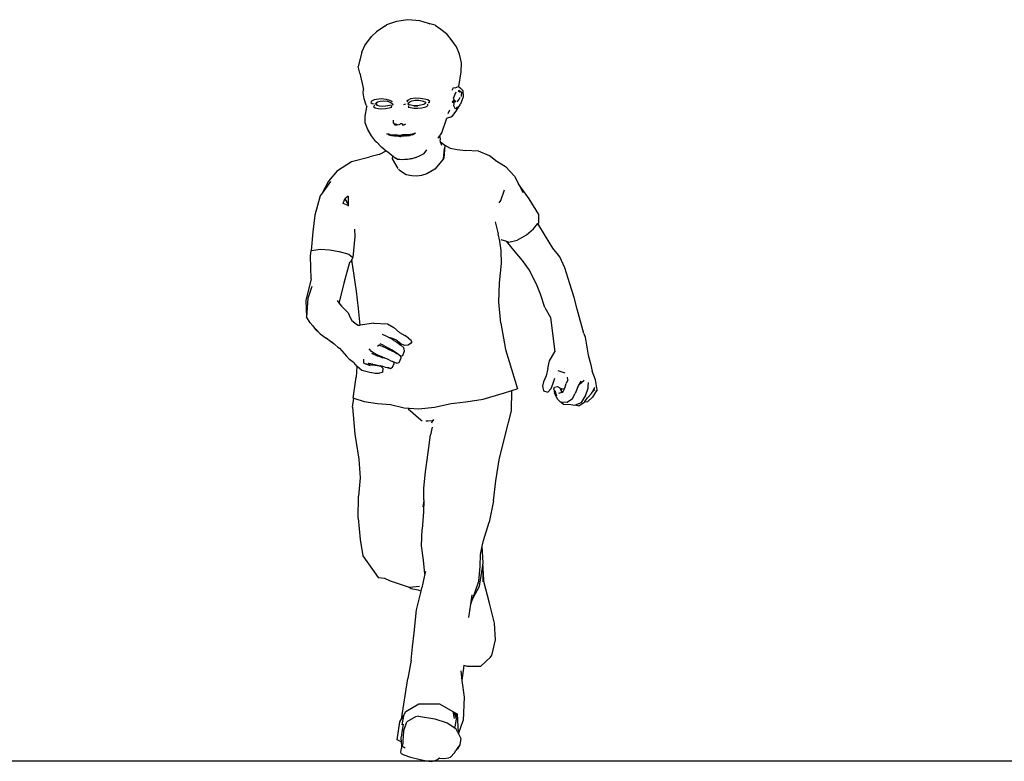
# Model space of a CAD drawing. Units: millimetres. Extents: x 2735 to 9526, y 3253 to 6047.
# Drawn here: x 4502 to 6130, y 3438 to 4665 of the extents above; entities that cross this region are included whole.
import ezdxf

# ---------------------------------------------------------------- set-up
doc = ezdxf.new("R2010")
doc.units = ezdxf.units.MM
doc.layers.add('Edges', color=7, linetype='Continuous')

# ---------------------------------------------------------------- blocks, each defined once
blk = doc.blocks.new('kids playing fr')
at = {"layer": 'Edges'}
for p, q in [((989.5, 538.8), (975.8, 529.2)), ((989.5, 538.8), (992.1, 540.8)), ((1008.6, 546.6), (992.1, 540.8)), ((1027.7, 549.6), (1008.6, 546.6)), ((1047.4, 547.4), (1027.7, 549.6)), ((1061.9, 543), (1047.4, 547.4)), ((1073, 540.5), (1061.9, 543)), ((1064.3, 542.2), (1061.9, 543)), ((1073, 540.5), (1082.2, 534)), ((956.4, 507.1), (967.6, 521.7)), ((975.8, 529.2), (967.6, 521.7)), ((1082.2, 534), (1091.3, 526.9)), ((1101.1, 514.8), (1091.3, 526.9)), ((951.2, 496), (956.4, 507.1)), ((1108.1, 504.7), (1101.1, 514.8)), ((951.2, 496), (945.5, 472)), ((1113.1, 492.8), (1108.1, 504.7)), ((1116.3, 478.4), (1113.1, 492.8)), ((1115.8, 463.4), (1116.3, 478.4)), ((948, 461), (945.5, 472)), ((948, 461), (954.1, 433.8)), ((1111.6, 439.1), (1115.8, 463.4)), ((953.5, 428.8), (954.1, 433.8)), ((955.5, 418.5), (953.5, 428.8)), ((1100.7, 433.2), (1103.2, 437.3)), ((1103, 419.9), (1107.4, 430.4)), ((1103.2, 437.3), (1105.6, 437)), ((1105.6, 437), (1111.5, 439.2)), ((1110.5, 432.2), (1114.2, 429.6)), ((1111.5, 439.2), (1113.8, 437.1)), ((1111.7, 432.9), (1116.3, 429.5)), ((1113.8, 437.1), (1118.7, 432.2)), ((1116.3, 429.5), (1115.8, 422.3)), ((1118.7, 432.2), (1119.2, 421.9)), ((958.4, 408.2), (955.5, 418.5)), ((958.4, 408.2), (959.6, 405.6)), ((967.3, 415), (966.2, 412.4)), ((966.2, 412.4), (968.3, 410.8)), ((970.8, 416.6), (967.3, 415)), ((968.3, 410.8), (971.6, 410.5)), ((970.2, 410.5), (970.1, 410.5)), ((971.6, 416.8), (970.8, 416.6)), ((972.8, 408), (971, 405.8)), ((975.9, 417.6), (971.6, 416.8)), ((974.4, 410), (974.7, 411)), ((976.6, 407.7), (974.4, 410)), ((974.7, 411), (975, 411.9)), ((974.7, 411), (975, 410.3)), ((975, 411.9), (977.5, 413.5)), ((975, 410.3), (976.6, 407.7)), ((983.3, 418.6), (975.9, 417.6)), ((980.6, 406.5), (976.6, 407.7)), ((977.5, 413.5), (982, 414.8)), ((982, 414.8), (987.8, 415.4)), ((992, 417.7), (983.3, 418.6)), ((987.8, 415.4), (993.7, 414.5)), ((997.5, 407.4), (991.4, 406.3)), ((997.5, 415.6), (992, 417.7)), ((993.7, 414.5), (998.1, 413.1)), ((1000.6, 414.5), (997.5, 415.6)), ((1002.1, 408.4), (997.5, 407.4)), ((998.1, 413.1), (1001.3, 411.6)), ((1001.4, 414.2), (1000.6, 414.5)), ((1001.3, 411.6), (1002.6, 409.9)), ((1001.5, 413.6), (1001.4, 414.2)), ((1002.6, 409.9), (1002.1, 408.4)), ((1023.5, 409.6), (1020.2, 408.9)), ((1028, 416.3), (1025.7, 415)), ((1025.7, 415), (1026.2, 414.7)), ((1026.2, 414.7), (1027.4, 414.1)), ((1032.2, 418.6), (1028, 416.3)), ((1028.1, 410.6), (1028.5, 412.2)), ((1028.1, 410.6), (1029.2, 408.8)), ((1028.1, 410.4), (1028.1, 410.6)), ((1028.7, 408.9), (1028.1, 410.4)), ((1028.5, 412.2), (1030.8, 413.8)), ((1029.2, 408.8), (1028.7, 408.9)), ((1032.3, 408.1), (1029.2, 408.8)), ((1030.8, 413.8), (1034.1, 415.3)), ((1040.1, 419.7), (1032.2, 418.6)), ((1037.7, 407.3), (1032.3, 408.1)), ((1034.1, 415.3), (1039.4, 416.5)), ((1043.5, 407.1), (1037.7, 407.3)), ((1039.4, 416.5), (1045.8, 416.2)), ((1048.4, 419.1), (1040.1, 419.7)), ((1049.2, 407.9), (1043.5, 407.1)), ((1045.8, 416.2), (1051.4, 415.1)), ((1055.1, 418.3), (1048.4, 419.1)), ((1054.2, 409.3), (1049.2, 407.9)), ((1051.4, 415.1), (1055.6, 413.6)), ((1057.5, 411.7), (1054.2, 409.3)), ((1060.8, 417), (1055.1, 418.3)), ((1055.6, 413.6), (1057.5, 411.7)), ((1057.2, 405.5), (1061.4, 407.6)), ((1061.4, 407.6), (1059.9, 409.8)), ((1064.1, 414.4), (1060.8, 417)), ((1061, 409.3), (1061, 409.4)), ((1061.1, 412.3), (1063, 412.7)), ((1063, 412.7), (1064.1, 414.4)), ((1101.1, 413.8), (1104, 416.9)), ((1104, 410.8), (1101.1, 413.8)), ((1104, 416.9), (1103, 419.9)), ((1103.5, 406.8), (1104, 410.8)), ((1104, 416.3), (1104, 416.9)), ((1104.3, 413.5), (1104, 416.3)), ((1105.5, 415.3), (1104, 416.3)), ((1104.3, 413.5), (1104.8, 413.7)), ((1104.8, 413.7), (1105.5, 415.3)), ((1104.8, 413.7), (1106.7, 414.3)), ((1106.7, 414.3), (1105.5, 415.3)), ((1107.5, 398), (1114.8, 409.8)), ((1109, 413.8), (1111.9, 417)), ((1111.9, 417), (1114.3, 421.5)), ((1119.2, 421.9), (1114.8, 409.8)), ((956.8, 390.2), (959.6, 405.6)), ((971, 405.8), (973.4, 403.8)), ((973.4, 403.8), (978.5, 402.5)), ((978.5, 402.5), (984.7, 401.9)), ((985.6, 405.9), (980.6, 406.5)), ((984.7, 401.9), (990.6, 402.4)), ((991.4, 406.3), (985.6, 405.9)), ((990.6, 402.4), (996.6, 403.7)), ((996.6, 403.7), (1001.2, 404.6)), ((1001.2, 404.6), (1000.7, 406.5)), ((1029.3, 407.1), (1028.3, 405.1)), ((1028.3, 405.1), (1032.1, 404.5)), ((1032.1, 404.5), (1037.3, 403.4)), ((1037.3, 403.4), (1043.4, 403.1)), ((1037.7, 406.4), (1037.5, 406.4)), ((1043.8, 406.4), (1037.7, 406.4)), ((1043.4, 403.1), (1050.6, 404)), ((1044, 406.4), (1043.8, 406.4)), ((1050.6, 404), (1057.2, 405.5)), ((1094.2, 394.1), (1096.9, 400.4)), ((1102.1, 390.8), (1107.5, 398)), ((1106.2, 401.8), (1103.5, 406.8)), ((1109.6, 405.4), (1106.2, 401.8)), ((957.2, 379.1), (956.8, 390.2)), ((961.2, 367.8), (957.2, 379.1)), ((1003.9, 378.1), (1003.6, 383.3)), ((1003.9, 378.1), (1005.4, 376.3)), ((1005.4, 376.3), (1005.9, 377.7)), ((1006.3, 375.4), (1005.4, 376.3)), ((1008.6, 374.9), (1005.7, 374.9)), ((1007.2, 377.3), (1006.3, 375.4)), ((1007.1, 377.3), (1007.2, 377.3)), ((1007.2, 377.3), (1009.4, 375.9)), ((1011.7, 375.1), (1009.4, 375.9)), ((1014.2, 376), (1011.7, 375.1)), ((1014.7, 376.2), (1014.2, 376)), ((1015, 377.5), (1016.2, 377.8)), ((1016.2, 377.8), (1017.6, 377.9)), ((1017.6, 377.9), (1019.2, 376.6)), ((1021.9, 375.2), (1018.2, 375.1)), ((1019.2, 376.6), (1019.7, 375.7)), ((1023.7, 376.5), (1021.6, 375.8)), ((1083.7, 362.1), (1092.2, 386.9)), ((1092.7, 386.8), (1092.2, 386.9)), ((1098, 388.3), (1092.7, 386.8)), ((1098, 388.3), (1102.1, 390.8)), ((967.3, 357.4), (961.2, 367.8)), ((992.9, 360.8), (996.3, 360.9)), ((995.6, 359.4), (992.9, 360.8)), ((995.6, 359.4), (997.4, 358.6)), ((996.3, 360.9), (996.1, 361.4)), ((997, 359.8), (996.3, 360.9)), ((1000.6, 358.5), (997, 359.8)), ((1000.9, 357.3), (997.4, 358.6)), ((998.1, 358.6), (997.4, 358.6)), ((1001.8, 357.6), (998.1, 358.6)), ((1004.4, 358.6), (1000.6, 358.5)), ((1009.1, 358.9), (1004.4, 358.6)), ((1009.1, 358.9), (1008.4, 357.1)), ((1009.1, 358.9), (1009.1, 358.9)), ((1009.1, 358.9), (1009.3, 358.9)), ((1009.2, 358.6), (1009.3, 358.5)), ((1009.3, 358.5), (1009.2, 358.2)), ((1009.3, 358.9), (1009.3, 358.5)), ((1009.3, 358.9), (1010.1, 358.8)), ((1010.1, 358.8), (1010.1, 358.2)), ((1010.1, 358.8), (1012.2, 358.5)), ((1012.2, 358.5), (1011.6, 356.7)), ((1012.2, 358.5), (1012.4, 358.5)), ((1012.4, 358.5), (1012.6, 356.5)), ((1012.4, 358.5), (1013, 358.5)), ((1013, 358.5), (1014.4, 358)), ((1013, 358.5), (1013.6, 358.4)), ((1016.1, 358.3), (1015.8, 358.3)), ((1016.1, 358.3), (1016.1, 358.4)), ((1016.2, 358.3), (1016.1, 358.3)), ((1016.2, 358.3), (1016.2, 358.4)), ((1017.2, 358), (1016.2, 358.3)), ((1016.8, 358.6), (1016.7, 358.6)), ((1016.7, 358.3), (1016.7, 358.5)), ((1016.8, 358.2), (1016.7, 358.3)), ((1016.8, 358.6), (1017.2, 358.4)), ((1017.2, 358.4), (1017.3, 358.7)), ((1017.6, 358.3), (1017.2, 358.4)), ((1024.8, 359), (1018.7, 359.1)), ((1024.3, 358.3), (1024.5, 358.4)), ((1024.7, 358.2), (1024.3, 358.3)), ((1024.5, 358.4), (1025.9, 358.8)), ((1024.5, 358.4), (1024.7, 358.3)), ((1026.3, 358.6), (1024.7, 358.2)), ((1026.3, 359), (1024.8, 359)), ((1025.9, 358.8), (1026, 358.8)), ((1026, 358.8), (1026.5, 358.7)), ((1026.3, 359), (1026.5, 358.7)), ((1028.2, 359), (1026.3, 359)), ((1026.4, 358.6), (1026.3, 358.6)), ((1026.4, 358.6), (1026.5, 358.6)), ((1026.5, 358.7), (1026.5, 358.6)), ((1026.5, 358.7), (1027, 358.7)), ((1027, 358.7), (1026.5, 358.6)), ((1027.8, 358.8), (1027, 358.7)), ((1027.8, 358.8), (1027.8, 358.7)), ((1028, 358.8), (1027.8, 358.8)), ((1028.1, 357.9), (1028, 358.8)), ((1030.2, 359.1), (1028.2, 359)), ((1028.2, 359), (1028.2, 359)), ((1031.7, 359.5), (1030.2, 359.1)), ((1035.1, 359.2), (1030.7, 357.9)), ((1032.2, 359.6), (1031.7, 359.5)), ((1032.2, 358.5), (1031.7, 359.5)), ((1034.6, 360.3), (1032.2, 359.6)), ((1032.2, 359.6), (1032.7, 358.6)), ((1035.4, 360.5), (1034.6, 360.3)), ((1034.7, 360.2), (1034.6, 360.3)), ((1035.3, 359.2), (1034.7, 360.2)), ((1035.1, 359.2), (1034.7, 360.2)), ((1035.3, 359.2), (1035.1, 359.2)), ((1035.5, 359.3), (1035.3, 359.2)), ((1035.4, 360.5), (1038.1, 361.5)), ((1035.5, 359.3), (1037.4, 360.2)), ((1040.3, 361.7), (1037.4, 360.2)), ((1037.8, 361.9), (1037.8, 362)), ((1038.1, 361.5), (1038.6, 361.6)), ((1038.3, 361.1), (1038.1, 361.5)), ((1038.5, 361.9), (1038.5, 361.9)), ((1038.6, 361.6), (1039.1, 361.8)), ((1038.6, 361.6), (1038.6, 361.4)), ((1039.1, 361.8), (1039.5, 361.8)), ((1039.5, 361.8), (1039.5, 361.8)), ((1039.5, 361.8), (1040.3, 361.7)), ((1077.6, 353.4), (1083.7, 362.1)), ((974.2, 348.8), (967.3, 357.4)), ((974.2, 348.8), (976.3, 347)), ((976.3, 347), (983, 339.9)), ((1005.1, 356.8), (1000.9, 357.3)), ((1005.7, 357.2), (1001.8, 357.6)), ((1009.7, 357), (1005.1, 356.8)), ((1008.4, 357.1), (1005.7, 357.2)), ((1008.4, 357.1), (1008.4, 357.1)), ((1009.9, 357), (1008.4, 357.1)), ((1009.2, 358.1), (1009.3, 358.2)), ((1009.2, 358.1), (1009.2, 358.2)), ((1009.3, 358.2), (1009.2, 358.2)), ((1009.4, 358.1), (1009.2, 358.1)), ((1009.3, 358.2), (1009.4, 358.1)), ((1009.6, 358.2), (1009.3, 358.2)), ((1009.3, 358.2), (1009.3, 358.2)), ((1009.6, 358.1), (1009.4, 358.1)), ((1009.6, 358.2), (1009.6, 358.1)), ((1010, 358.2), (1009.6, 358.2)), ((1010, 358.1), (1009.6, 358.1)), ((1014.5, 355.7), (1009.7, 357)), ((1010.1, 358.1), (1009.9, 357)), ((1010, 357), (1009.9, 357)), ((1010, 358.2), (1010, 358.1)), ((1010.1, 358.2), (1010, 358.2)), ((1010.1, 358.1), (1010, 358.1)), ((1011.6, 356.7), (1010, 357)), ((1010.1, 358.2), (1010.1, 358.1)), ((1012.6, 356.5), (1011.6, 356.7)), ((1014.4, 356.1), (1012.6, 356.5)), ((1014.4, 356.1), (1014.7, 357.2)), ((1014.6, 356.1), (1014.4, 356.1)), ((1014.4, 356.1), (1014.4, 356.1)), ((1015.2, 355.9), (1014.5, 355.7)), ((1014.7, 357.2), (1014.6, 356.1)), ((1014.6, 356.1), (1014.6, 356.1)), ((1015.2, 355.9), (1014.6, 356.1)), ((1014.8, 358.1), (1014.7, 357.2)), ((1017.8, 356.7), (1015.2, 355.9)), ((1017.2, 358.1), (1017.6, 358.3)), ((1017.9, 358.2), (1017.2, 358)), ((1017.6, 358.3), (1017.9, 358.2)), ((1017.8, 357.9), (1017.8, 356.7)), ((1017.9, 357.9), (1017.8, 357.9)), ((1019.4, 357.1), (1017.8, 356.7)), ((1017.9, 357.9), (1017.9, 358.2)), ((1018.9, 358.1), (1017.9, 357.9)), ((1020.5, 357.6), (1018.9, 358.1)), ((1020.6, 357.2), (1019.4, 357.1)), ((1020.6, 357.5), (1020.5, 357.6)), ((1020.6, 357.3), (1020.5, 357.6)), ((1020.6, 357.5), (1020.7, 357.3)), ((1020.6, 357.3), (1020.7, 357.3)), ((1020.6, 357.2), (1020.6, 357.3)), ((1020.6, 357.2), (1020.6, 357.2)), ((1020.7, 357.2), (1020.6, 357.2)), ((1020.7, 357.2), (1020.6, 357.2)), ((1020.7, 357.3), (1021, 357.3)), ((1020.7, 357.2), (1020.7, 357.3)), ((1020.8, 357.2), (1020.7, 357.2)), ((1020.7, 357.2), (1020.7, 357.2)), ((1021, 357.2), (1020.8, 357.2)), ((1021, 357.2), (1020.8, 357.2)), ((1022.4, 358.1), (1021, 357.6)), ((1021, 357.6), (1021, 357.3)), ((1024.1, 357.4), (1021, 357.2)), ((1021, 357.3), (1021, 357.2)), ((1021, 357.2), (1021, 357.2)), ((1022.2, 357.2), (1021, 357.2)), ((1022.2, 357.2), (1022.6, 357.3)), ((1024, 358), (1022.4, 358.1)), ((1024.1, 357.2), (1022.6, 357.3)), ((1024.1, 357.9), (1024, 358)), ((1024.3, 357.4), (1024.1, 357.9)), ((1024.1, 357.4), (1024.3, 357.4)), ((1024.3, 357.2), (1024.1, 357.2)), ((1024.3, 357.4), (1024.5, 357.4)), ((1024.3, 357.2), (1024.3, 357.4)), ((1024.5, 357.3), (1024.3, 357.2)), ((1025.9, 357.6), (1024.5, 357.4)), ((1025.1, 357.2), (1024.5, 357.3)), ((1025.1, 357.2), (1030.7, 357.9)), ((1026.5, 357.7), (1025.9, 357.6)), ((1028.1, 357.9), (1026.5, 357.7)), ((1026.8, 357.8), (1026.5, 357.7)), ((1031.2, 358.2), (1028.1, 357.9)), ((1080.2, 356.4), (1081.2, 350.7)), ((1081.5, 347.4), (1081.2, 350.7)), ((1081.5, 347.4), (1088.7, 342)), ((1081.6, 346.6), (1081.5, 347.4)), ((1081.6, 346.6), (1083.4, 342.1)), ((1088.7, 342), (1087.2, 320.4)), ((1088.7, 342), (1097.8, 337)), ((980, 326.3), (964.9, 322.5)), ((979.5, 326), (980, 326.3)), ((980, 326.3), (991.9, 332.7)), ((983, 339.9), (984.6, 338.5)), ((984.6, 338.5), (991.9, 332.7)), ((991.9, 332.7), (994.5, 330.7)), ((994.5, 330.7), (1001.1, 325.5)), ((1047.8, 324.7), (1054.3, 328.3)), ((1054.3, 328.3), (1059.2, 334)), ((1086.4, 319.4), (1088, 336.3)), ((1097.8, 337), (1109.3, 335)), ((1109.3, 335), (1123, 333.3)), ((1144.5, 332), (1123, 333.3)), ((1162.6, 324.5), (1144.5, 332)), ((911.1, 300.1), (934.5, 314.9)), ((934.5, 314.9), (964.9, 322.5)), ((1001.1, 325.5), (1002.5, 324.4)), ((1002.4, 319.4), (1002.5, 324.4)), ((1011.8, 303.3), (1002.4, 319.4)), ((1002.5, 324.4), (1003.1, 323.9)), ((1003.1, 323.9), (1003.1, 322.9)), ((1003.1, 323.9), (1007.3, 320.6)), ((1010.1, 318.9), (1007.3, 320.6)), ((1010.1, 318.9), (1014.3, 319)), ((1014.3, 319), (1018.2, 318.5)), ((1018.2, 318.5), (1022.7, 318.7)), ((1022.7, 318.7), (1027.1, 318.7)), ((1027.1, 318.7), (1030.8, 319.3)), ((1034, 319.5), (1030.8, 319.3)), ((1040.7, 321.4), (1034, 319.5)), ((1040.7, 321.4), (1047.8, 324.7)), ((1086.4, 319.4), (1072.1, 302)), ((1087.2, 320.4), (1086.4, 319.4)), ((1172, 317.1), (1162.6, 324.5)), ((1172, 317.1), (1189.2, 306.6)), ((911.1, 300.1), (896.1, 282.2)), ((1013.6, 300.2), (1012.5, 302.1)), ((1024.8, 293.1), (1013.6, 300.2)), ((1059.1, 294.4), (1050.3, 292)), ((1072.1, 302), (1059.1, 294.4)), ((1189.2, 306.6), (1203.9, 290.9)), ((896.1, 282.2), (885.6, 262.6)), ((899.8, 281.6), (885.6, 262.6)), ((1034.1, 291.3), (1024.8, 293.1)), ((1042.3, 290.9), (1034.1, 291.3)), ((1050.3, 292), (1042.3, 290.9)), ((1203.9, 290.9), (1210.3, 277.9)), ((1213, 274.6), (1210.3, 277.9)), ((1210.3, 277.9), (1217.5, 263.4)), ((885.6, 262.6), (882.4, 258.3)), ((1181.5, 250.4), (1187.4, 268.3)), ((1228, 253.4), (1213, 274.6)), ((882.4, 258.3), (873.8, 226.3)), ((920.8, 245.7), (923.2, 253.2)), ((928.9, 241.9), (920.8, 245.7)), ((929, 257.7), (923.2, 253.2)), ((923.2, 253.2), (928.9, 244)), ((929, 257.7), (928.9, 241.9)), ((1178.7, 246.6), (1181.5, 250.4)), ((1244.2, 227.5), (1228, 253.4)), ((928.9, 241.9), (928.9, 241.2)), ((873.8, 226.3), (870.2, 198.7)), ((1172.1, 215.2), (1177.2, 195.5)), ((1235.5, 203.8), (1242.8, 212.3)), ((1242.8, 212.3), (1244, 213.7)), ((1255.1, 191.4), (1242.8, 212.3)), ((1244, 213.7), (1244.2, 227.5)), ((870.2, 198.7), (867.4, 167.9)), ((939.1, 202.8), (939.7, 190.9)), ((1179.7, 183.2), (1177.2, 195.5)), ((1223.6, 193.7), (1235.5, 203.8)), ((939.7, 190.9), (936.3, 156.2)), ((1182, 167.8), (1179.7, 183.2)), ((1181.4, 186.1), (1190.8, 182.9)), ((1204.8, 165.3), (1190.8, 182.9)), ((1190.8, 182.9), (1194.7, 181.6)), ((1194.7, 181.6), (1208.3, 184.6)), ((1208.3, 184.6), (1223.6, 193.7)), ((1267.4, 171.3), (1255.1, 191.4)), ((866.7, 158.2), (867.4, 167.9)), ((867.4, 167.9), (883, 170.1)), ((883, 170.1), (897.8, 169)), ((897.8, 169), (913.9, 166)), ((913.9, 166), (930.2, 161.7)), ((1182.3, 146), (1182, 167.8)), ((1217.2, 151.4), (1204.8, 165.3)), ((1279.2, 157.3), (1267.4, 171.3)), ((867.6, 121), (866.7, 158.2)), ((931, 147.6), (921.7, 113.5)), ((930.2, 161.7), (933.9, 158.4)), ((932.2, 148.1), (931, 147.6)), ((934.7, 153), (932.2, 148.1)), ((933.9, 158.4), (936.3, 156.2)), ((936.3, 156.2), (934.7, 153)), ((934.7, 153), (934.8, 151.6)), ((942.6, 100.4), (934.7, 152.4)), ((1228.7, 135.4), (1217.2, 151.4)), ((1287.3, 138.8), (1279.2, 157.3)), ((1179.1, 114.3), (1182.3, 146)), ((1241.3, 109), (1228.7, 135.4)), ((1295.2, 112.3), (1287.3, 138.8)), ((867.6, 121), (858.7, 85.2)), ((922.5, 115.9), (921.7, 113.5)), ((1178, 82.3), (1179.1, 114.3)), ((868.7, 108.3), (862, 88.5)), ((918.1, 99.7), (914.1, 82.6)), ((921.7, 113.5), (918.1, 99.7)), ((946.1, 71.7), (942.6, 100.4)), ((1246.8, 95.3), (1241.3, 109)), ((1302.6, 89.8), (1295.2, 112.3)), ((858.7, 85.2), (859.7, 57.9)), ((862, 88.5), (859.7, 57.9)), ((910.6, 84.7), (914.6, 79.7)), ((914.1, 82.6), (914.6, 79.7)), ((1181.5, 47.7), (1178, 82.3)), ((1247.5, 93.6), (1246.8, 95.3)), ((1254, 73.2), (1247.5, 93.6)), ((1307.5, 70.8), (1302.6, 89.8)), ((914.6, 79.7), (917.9, 75.6)), ((917.9, 75.6), (928.6, 64.7)), ((948.9, 44.1), (946.1, 71.7)), ((1254, 73.2), (1263.3, 56.6)), ((1318.8, 30.1), (1307.5, 70.8)), ((865.9, 47.9), (859.7, 57.9)), ((928.6, 64.7), (932.4, 56.6)), ((932.4, 56.6), (935, 52)), ((935, 52), (942.4, 45.9)), ((1263.3, 56.6), (1270.4, 0)), ((870.2, 43.3), (865.9, 47.9)), ((870.2, 43.3), (874.2, 37.6)), ((882.5, 29.9), (870.2, 43.3)), ((882.5, 29.9), (874.2, 37.6)), ((942.4, 45.9), (945.4, 44.1)), ((945.4, 44.1), (948.4, 44.1)), ((948.9, 44.1), (948.4, 44.1)), ((971.3, 47.5), (948.9, 44.1)), ((971.3, 47.5), (994.1, 46.4)), ((994.1, 46.4), (1004.4, 40.2)), ((1013.9, 32.1), (1004.4, 40.2)), ((1181.5, 47.7), (1188.8, 4)), ((882.5, 29.9), (892.5, 22.7)), ((899.4, 17), (892.5, 22.7)), ((905.8, 12.8), (899.4, 17)), ((901.3, 17.4), (906.6, 12.4)), ((985, 29.5), (991.1, 26.5)), ((991.1, 26.5), (995.5, 24.2)), ((995.5, 24.2), (999.3, 23)), ((995.5, 24.2), (997.5, 23.2)), ((1004.1, 19), (997.5, 23.2)), ((1007.7, 19.7), (999.3, 23)), ((1004.1, 19), (1009.4, 16)), ((1015.8, 13.5), (1007.7, 19.7)), ((1013.9, 32.1), (1022.3, 26.9)), ((1028.5, 22.9), (1022.3, 26.9)), ((1028.5, 22.9), (1032.9, 19.5)), ((1034.3, 16.7), (1032.1, 13.7)), ((1034.3, 16.7), (1032.9, 19.5)), ((1318.8, 30.1), (1320.6, 24.1)), ((1320.6, 24.1), (1326, -5.5)), ((906.6, 12.4), (905.8, 12.8)), ((906.6, 12.4), (911.6, 7.6)), ((911.6, 7.6), (914.5, 5.9)), ((914.5, 5.9), (925.9, -7)), ((967.3, 0.4), (963.3, 4.8)), ((970.6, -1.4), (967.3, 0.4)), ((977.6, 9.5), (980.2, 11.8)), ((980.2, 11.8), (980.9, 12.3)), ((980.2, 11.8), (987.2, 8.4)), ((986.9, 11.2), (981.9, 13.5)), ((986.9, 11.2), (987.8, 10.6)), ((987.2, 8.4), (987.8, 10.6)), ((987.2, 8.4), (989.9, 7.1)), ((987.8, 10.6), (995.4, 6)), ((989.9, 7.1), (996.1, 4.1)), ((1001.6, 2.6), (995.4, 6)), ((996.1, 4.1), (1004.8, 0.3)), ((1006.4, -0.6), (1001.6, 2.6)), ((1004.8, 0.3), (1006.1, -0.6)), ((1009.4, 16), (1016.2, 11.3)), ((1021.9, 10.4), (1015.8, 13.5)), ((1016.2, 11.3), (1021, 6.6)), ((1019.1, -5.8), (1022, 1.7)), ((1022, 1.7), (1021, 6.6)), ((1028.3, 11), (1021.9, 10.4)), ((1032.1, 13.7), (1028.3, 11)), ((1188.8, 4), (1208.8, -61.3)), ((1262.1, -15), (1270.4, 0)), ((931.3, -12.4), (925.9, -7)), ((937.6, -17.5), (931.3, -12.4)), ((955, -18.6), (954.6, -12)), ((967.3, -2.4), (976.8, -6.3)), ((977.9, -5.2), (970.6, -1.4)), ((976.8, -6.3), (977.9, -5.2)), ((976.8, -6.3), (979.3, -7.3)), ((980.8, -6.6), (977.9, -5.2)), ((979.3, -7.3), (986.3, -9.8)), ((989.6, -10.2), (980.8, -6.6)), ((992.6, -11.7), (986.3, -9.8)), ((992.6, -11.7), (989.6, -10.2)), ((997.4, -14), (992.6, -11.7)), ((997.4, -14), (1001.9, -15.8)), ((1004.4, -16.8), (1001.9, -15.8)), ((1006.4, -0.6), (1006.1, -0.6)), ((1006.1, -0.6), (1009.2, -2.7)), ((1010.1, -2.9), (1006.4, -0.6)), ((1009.2, -2.7), (1010.3, -3.1)), ((1010.3, -3.1), (1010.1, -2.9)), ((1015.5, -7.2), (1010.3, -3.1)), ((1013.1, -17.4), (1016.5, -9.9)), ((1015.5, -7.2), (1015.7, -7.3)), ((1015.7, -7.3), (1016, -7.2)), ((1016, -7.2), (1019.1, -5.8)), ((1016.5, -9.9), (1016, -7.2)), ((1259.3, -27.4), (1262.1, -15)), ((1326, -5.5), (1329.4, -19.1)), ((937.6, -17.5), (943.3, -24.1)), ((943.3, -24.1), (941.8, -42.1)), ((943.3, -24.1), (943.5, -24.4)), ((951.7, -30.6), (943.5, -24.4)), ((964.5, -34.3), (951.7, -30.6)), ((955, -18.6), (964.1, -20.9)), ((955, -18.6), (965.4, -22.8)), ((964.1, -20.9), (961.9, -19)), ((966.2, -20), (961.9, -19)), ((964.1, -20.9), (967.6, -21.2)), ((966.2, -20), (968.5, -20.4)), ((967.6, -21.2), (968.3, -20.6)), ((967.6, -21.2), (968.6, -21.3)), ((968.3, -20.6), (968.2, -20.6)), ((968.3, -20.6), (968.5, -20.4)), ((969.4, -20.6), (968.3, -20.6)), ((968.5, -20.4), (969.4, -20.6)), ((968.6, -21.3), (977, -22.6)), ((969.4, -20.6), (975.4, -21.6)), ((975.4, -21.6), (981.7, -23.1)), ((977, -22.6), (982.9, -23.6)), ((982.9, -23.6), (981.7, -23.1)), ((981.7, -23.1), (982.3, -23.2)), ((990, -25.2), (982.3, -23.2)), ((982.9, -23.6), (983, -23.7)), ((983.1, -23.7), (983, -23.7)), ((983, -23.7), (983, -23.7)), ((983, -23.7), (983.1, -23.7)), ((983.1, -23.7), (983.1, -23.7)), ((983.1, -23.7), (985.3, -25.8)), ((983.1, -23.7), (985.3, -25.8)), ((985.3, -25.8), (986.9, -27.4)), ((985.9, -33.5), (986.9, -27.4)), ((990, -25.2), (993.6, -25.8)), ((993.6, -25.8), (998.6, -27.4)), ((993.6, -25.8), (994.2, -26)), ((998.6, -27.4), (994.2, -26)), ((998.6, -27.4), (1002.2, -25.5)), ((1002.2, -25.5), (1005, -19.1)), ((1005, -19.1), (1004.4, -16.8)), ((1008.8, -18.7), (1004.4, -16.8)), ((1008.8, -18.7), (1013.1, -17.4)), ((1259.3, -27.4), (1256.2, -39.5)), ((1287.7, -35.5), (1276.4, -31.2)), ((1329.4, -19.1), (1332.4, -31.9)), ((1337.7, -46.1), (1332.4, -31.9)), ((937.2, -76.5), (941.8, -42.1)), ((973.5, -35.7), (964.5, -34.3)), ((979, -36), (973.5, -35.7)), ((985.9, -33.5), (979, -36)), ((1256.2, -39.5), (1251.9, -49.7)), ((1267.3, -53.5), (1270.6, -43.4)), ((1291.9, -46.3), (1289.6, -52.3)), ((1291.9, -46.3), (1291.6, -41.7)), ((1308.8, -57.8), (1314.4, -47.8)), ((1311.1, -54.1), (1318.9, -47)), ((1340.5, -63), (1337.7, -46.1)), ((1185.9, -68.3), (1199.7, -64)), ((1198.8, -97.6), (1199.7, -64)), ((1199.7, -64), (1208.4, -61.4)), ((1251.9, -49.7), (1250.1, -56.8)), ((1250.1, -56.8), (1251.7, -64.5)), ((1251.7, -64.5), (1259.2, -66.6)), ((1259.2, -66.6), (1264.4, -60.7)), ((1264.4, -60.7), (1267.3, -53.5)), ((1269, -61.9), (1270, -58.6)), ((1269, -61.9), (1269.9, -67.6)), ((1270, -58.6), (1275, -57.5)), ((1270.5, -63.7), (1273.4, -72.8)), ((1275, -57.5), (1278.7, -59.6)), ((1280.9, -63.2), (1278.7, -59.6)), ((1280.9, -63.2), (1282.4, -60.7)), ((1281.3, -64), (1280.9, -63.2)), ((1282.4, -60.7), (1281.3, -64)), ((1282.2, -65.5), (1281.3, -64)), ((1282.4, -60.7), (1286.4, -61.3)), ((1284.3, -65.4), (1286.4, -61.3)), ((1286.4, -61.3), (1287.1, -59.8)), ((1287.1, -59.8), (1289.6, -52.3)), ((1308.8, -57.8), (1304.1, -69.1)), ((1321.3, -72.9), (1325.7, -60)), ((1325.7, -60), (1326, -56.5)), ((1326, -56.5), (1326.6, -50.5)), ((1326, -56.5), (1326.1, -56.5)), ((1331.5, -68.7), (1333.8, -64.3)), ((1333.8, -64.3), (1336.9, -58.3)), ((1333.8, -64.3), (1336.9, -62.4)), ((1340.5, -63), (1337.9, -66.9)), ((1340.5, -63), (1338.4, -66.4)), ((936, -91.6), (938.2, -76.8)), ((937.2, -76.5), (938.2, -76.8)), ((938.2, -76.8), (955.4, -82.2)), ((1123.1, -82.8), (1141.9, -80)), ((1141.9, -80), (1152.2, -78.4)), ((1152.2, -78.4), (1183.5, -69)), ((1183.5, -69), (1185.9, -68.3)), ((1275, -78.2), (1269.9, -67.6)), ((1275, -78.2), (1279.7, -82.7)), ((1282.3, -67.4), (1276.9, -69)), ((1282.3, -67.4), (1282.2, -65.5)), ((1283.4, -67.1), (1282.3, -67.4)), ((1283.4, -67.1), (1284.3, -65.4)), ((1291.3, -83.4), (1299.8, -77)), ((1299.8, -77), (1304.1, -69.1)), ((1314.6, -83.7), (1321.3, -72.9)), ((1320.5, -82.3), (1324.5, -75.9)), ((1324.5, -75.9), (1331.5, -68.7)), ((1325, -81.9), (1332.7, -74.7)), ((1337.9, -66.9), (1332.7, -74.7)), ((1338.4, -66.4), (1337.9, -66.9)), ((936, -91.6), (939.8, -136.2)), ((955.4, -82.2), (977.5, -85.6)), ((977.5, -85.6), (998.9, -87.2)), ((998.9, -87.2), (1021.2, -92.7)), ((1021.2, -92.7), (1045.6, -94)), ((1027.8, -94.5), (1049.1, -112.5)), ((1045.6, -94), (1071.8, -91.7)), ((1071.8, -91.7), (1099.4, -85.2)), ((1099.4, -85.2), (1103.9, -84.8)), ((1103.9, -84.8), (1123.1, -82.8)), ((1188.5, -138.4), (1198.8, -97.6)), ((1279.7, -82.7), (1281, -82.8)), ((1281, -83.1), (1281, -82.8)), ((1281, -82.8), (1291.3, -83.4)), ((1281, -83.1), (1285.1, -86.7)), ((1285.1, -86.7), (1296.9, -87.2)), ((1296.9, -87.2), (1303.7, -88.3)), ((1303.7, -88.3), (1305.1, -87.8)), ((1305.1, -87.8), (1314.6, -83.7)), ((1305.1, -87.8), (1310.5, -89.5)), ((1310.5, -89.5), (1320.1, -82.6)), ((1320.1, -82.6), (1325, -81.9)), ((1320.1, -82.6), (1320.5, -82.3)), ((1049.1, -112.5), (1051.2, -114.2)), ((1067.3, -117.4), (1068.8, -113.9)), ((1068.8, -113.9), (1067.5, -114)), ((1069.1, -113.9), (1068.8, -113.9)), ((1069.1, -113.9), (1070.4, -111.8)), ((1069.9, -113.7), (1069.1, -113.9)), ((1061, -114.6), (1057.3, -114.7)), ((1067.5, -114), (1061, -114.6)), ((1067.9, -124.4), (1065.2, -137.4)), ((1067.3, -117.4), (1067.5, -114)), ((939.8, -136.2), (946.5, -177.3)), ((1061, -166.7), (1065.2, -137.4)), ((1178.5, -178.9), (1188.5, -138.4)), ((946.5, -177.3), (948.4, -208.5)), ((1056.5, -198.4), (1061, -166.7)), ((1172.9, -213.6), (1178.5, -178.9)), ((948.4, -208.5), (946.1, -238.8)), ((1054, -225.4), (1056.5, -198.4)), ((1054.1, -244.8), (1054, -225.4)), ((1169, -246.6), (1172.9, -213.6)), ((945.3, -275.1), (946.1, -238.8)), ((1054, -246), (1052.4, -256.6)), ((1054, -246), (1053.6, -264.6)), ((1054.1, -244.8), (1054, -246)), ((1169, -246.6), (1162, -282)), ((945.3, -275.1), (948.8, -310.5)), ((1053.6, -264.6), (1051.1, -293.6)), ((1152.7, -312.2), (1162, -282)), ((1050.1, -321.1), (1051.1, -293.6)), ((948.8, -310.5), (953.2, -337.4)), ((1053.2, -344.4), (1050.1, -321.1)), ((1147.7, -335.2), (1150.6, -321.7)), ((1150.6, -321.7), (1152.7, -312.2)), ((1152, -348.9), (1150.6, -321.7)), ((953.2, -337.4), (978.2, -373.1)), ((1147.3, -355.3), (1147.7, -335.2)), ((1055.9, -367.1), (1053.2, -344.4)), ((1144.8, -379.5), (1147.3, -355.3)), ((1146.2, -387.5), (1151.4, -353.3)), ((1151.4, -352.8), (1152, -348.9)), ((1152.5, -365.9), (1151.4, -352.8)), ((1151.4, -353.3), (1151.4, -352.8)), ((1151.4, -353.3), (1151.4, -371.2)), ((978.2, -373.1), (989.1, -374.6)), ((1055.9, -367.1), (1050.7, -390.6)), ((1056.7, -363.6), (1055.9, -367.1)), ((1151.4, -371.2), (1151.4, -380.3)), ((1153.2, -380.1), (1152.5, -365.9)), ((989.1, -374.6), (998.1, -378.7)), ((998.1, -378.7), (1029.9, -389.4)), ((1029.9, -389.4), (1033.2, -391.5)), ((1029.9, -389.4), (1030.5, -389.6)), ((1046.7, -388.4), (1030.5, -389.6)), ((1049.5, -395.7), (1050.7, -390.6)), ((1134.8, -408), (1144.8, -379.5)), ((1134.8, -408), (1146.2, -387.5)), ((1162.6, -415.9), (1153.2, -380.1)), ((1033.2, -391.5), (1044.5, -393.9)), ((1041.9, -426.9), (1049.5, -395.7)), ((1044.5, -393.9), (1049.5, -395.7)), ((1131.7, -417.5), (1134, -402.2)), ((1128.6, -439.3), (1131.7, -417.5)), ((1131.7, -417.5), (1133.8, -411)), ((1133.8, -411), (1134.8, -408)), ((1171.1, -448.7), (1162.6, -415.9)), ((1038, -464.7), (1041.9, -426.9)), ((1172.3, -476.5), (1171.1, -448.7)), ((1035.1, -487.8), (1038, -464.7)), ((1032.8, -510.1), (1035.1, -487.8)), ((1166.3, -502.1), (1172.3, -476.5)), ((1164.5, -505.1), (1165.2, -503.5)), ((1165.2, -503.5), (1165.4, -502.8)), ((1165.4, -502.8), (1166.3, -502.1)), ((1032.8, -510.1), (1027.7, -540.4)), ((1120.3, -518.8), (1117, -543.8)), ((1120, -518.6), (1120.3, -518.8)), ((1124.8, -520), (1120.3, -518.8)), ((1124.8, -520), (1148.3, -520.1)), ((1148.3, -520.1), (1164.5, -505.1)), ((1115, -527.6), (1117, -543.8)), ((1017, -607.7), (1027.7, -540.4)), ((1117, -543.8), (1120.5, -571.3)), ((1024.4, -595), (1045.9, -582.4)), ((1045.9, -582.4), (1061.8, -582.5)), ((1061.8, -582.5), (1079.7, -582.5)), ((1079.7, -582.5), (1101.7, -594.8)), ((1120.5, -571.3), (1119.3, -610.1)), ((1014.5, -612.1), (1020.2, -602.2)), ((1020.2, -602.2), (1017.5, -617)), ((1020.2, -602.2), (1024.4, -595)), ((1101.7, -594.8), (1104.1, -606.5)), ((1101.7, -594.8), (1104, -596)), ((1107.8, -607.1), (1104, -596)), ((1104, -596), (1107.1, -597.8)), ((1107.4, -601.6), (1107.1, -597.8)), ((1107.1, -597.8), (1107.8, -598.2)), ((1107.4, -601.6), (1107.8, -598.2)), ((1107.8, -607.1), (1107.4, -601.6)), ((1107.8, -598.2), (1109, -598.9)), ((1109, -598.9), (1110.6, -630.3)), ((1009.8, -642.1), (1014.5, -612.1)), ((1019.8, -615.9), (1017, -633.8)), ((1020.2, -628.1), (1025.6, -612.1)), ((1040, -603.9), (1025.6, -612.1)), ((1045.1, -602.7), (1040, -603.9)), ((1045.1, -602.7), (1072.1, -606.9)), ((1072.1, -606.9), (1092.5, -613.8)), ((1092.5, -613.8), (1106.7, -623)), ((1105.6, -620.8), (1107.8, -607.1)), ((1111.4, -632), (1119.3, -610.1)), ((1017, -634.2), (1016.2, -639.4)), ((1018.7, -622.3), (1017, -633.8)), ((1017, -633.8), (1017, -634.2)), ((1017, -634.2), (1017, -634.2)), ((1020.2, -628.1), (1019.4, -643.7)), ((1109.8, -628.6), (1106.7, -623)), ((1109.8, -628.6), (1110.6, -630.3)), ((1110.6, -630.3), (1111.4, -632)), ((1111.4, -632), (1115.1, -639.8)), ((1016.6, -645.2), (1009.8, -642.1)), ((1016.2, -639.4), (1016.6, -645.2)), ((1016.6, -645.2), (1016.9, -651.7)), ((1019.2, -648), (1018.4, -651.7)), ((1019.4, -643.7), (1019.2, -648)), ((1113.4, -650.2), (1108.4, -657)), ((1113.4, -650.2), (1109.6, -657)), ((1115.1, -639.8), (1113.4, -650.2)), ((1015.8, -662.4), (1017, -655.9)), ((1016.5, -664.4), (1015.8, -662.4)), ((1016.5, -664.4), (1020.9, -666.7)), ((1016.9, -651.7), (1017, -655.9)), ((1018.4, -651.7), (1019.9, -653.3)), ((1019.9, -653.3), (1021.4, -654.1)), ((1020.9, -666.7), (1032, -670.3)), ((1021.4, -654.1), (1023.2, -655)), ((1105.1, -663.1), (1097.4, -671.1)), ((1105.1, -663.1), (1106.4, -660)), ((1109.6, -657), (1106.4, -660)), ((1106.4, -660), (1106.7, -659.3)), ((1108.4, -657), (1106.7, -659.3)), ((1032, -670.3), (1045.6, -673.9)), ((1045.6, -673.9), (1057.9, -676.6)), ((1057.9, -676.6), (1066, -677.5)), ((1066, -677.5), (1071.1, -676.5)), ((1071.1, -676.5), (1075.6, -675)), ((1075.6, -675), (1077.7, -673.8)), ((1080.1, -672), (1077.7, -673.8)), ((1079.1, -671.9), (1080.1, -672)), ((1080.1, -672), (1085.9, -672.6)), ((1085.9, -672.6), (1095.2, -671.4)), ((1097.4, -671.1), (1095.2, -671.4))]:
    blk.add_line(p, q, dxfattribs=at)

msp = doc.modelspace()

# ---------------------------------------------------------------- linework, layer by layer
msp.add_line((2734.7, 3438.8), (9525.9, 3438.8))

# ---------------------------------------------------------------- block references
msp.add_blockref('kids playing fr', (4116.2, 4115.7))

doc.saveas('drawing.dxf')
